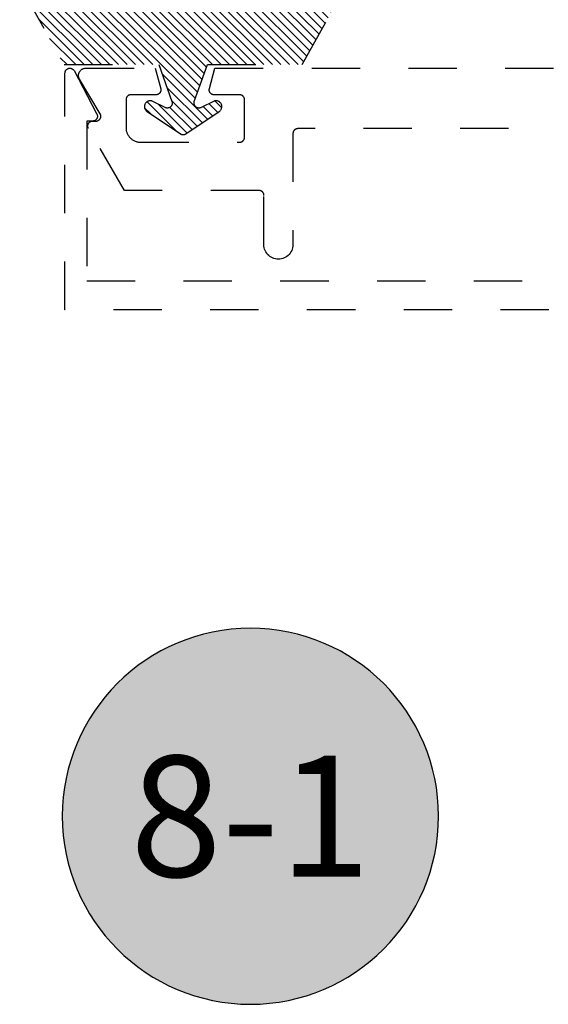
# Model space of a CAD drawing. Units: inches. Extents: x 152 to 183, y 508.2 to 545.5.
# Drawn here: x 154.3 to 155.3, y 522.2 to 524.2 of the extents above; entities that cross this region are included whole.
import ezdxf
from ezdxf.enums import TextEntityAlignment as Align

# ---------------------------------------------------------------- set-up
doc = ezdxf.new("R2010")
doc.units = ezdxf.units.IN
doc.header["$LTSCALE"] = 0.25
doc.header["$MEASUREMENT"] = 0
doc.linetypes.add('HIDDEN2', pattern=[0.1875, 0.125, -0.0625])
for name, color, linetype in [('Arcadia-Hidden', 1, 'HIDDEN2'), ('Arcadia-Symb', 7, 'Continuous'), ('Arcadia-Symb-Text', 3, 'Continuous'), ('Arcadia-Text', 3, 'Continuous')]:
    doc.layers.add(name, color=color, linetype=linetype)
doc.styles.get("Standard").update_dxf_attribs({"font": 'ARIALN.TTF'})

# ---------------------------------------------------------------- blocks, each defined once
blk = doc.blocks.new('Keynote')
at = {"layer": 'Arcadia-Symb', "lineweight": -3}
h = blk.add_hatch(color=8, dxfattribs=at)
h.dxf.hatch_style = 1
edge = h.paths.add_edge_path()
edge.add_arc((0, 0), 0.0972, 0, 360)
at = {"layer": 'Defpoints', "lineweight": -3}
blk.add_circle((0, 0), 0.0972, dxfattribs=at)
at = {"layer": 'Arcadia-Symb-Text'}
blk.add_attdef('KEYNOTE_BUBBLE', text='', height=0.0625, dxfattribs=at).set_placement((0, 0), align=Align.MIDDLE_CENTER)

msp = doc.modelspace()

# ---------------------------------------------------------------- hatches: boundary and pattern name
at = {"layer": 'Arcadia-Hidden', "lineweight": -3}
h = msp.add_hatch(dxfattribs=at)
h.set_pattern_fill('ANSI31', color=256, scale=0.1, angle=-90, style=0)
h.set_pattern_definition([(315, (234.309877, 555.001024), (0.0088388348, 0.0088388348), [])])
h.paths.add_polyline_path([(154.28562, 524.28304), (154.28435, 524.28396), (154.283, 524.28477), (154.28159, 524.28546), (154.28012, 524.28602), (154.27862, 524.28646), (154.27707, 524.28676), (154.27551, 524.28692), (154.27394, 524.28695), (154.27238, 524.28684), (154.27083, 524.2866), (154.2693, 524.28622), (154.26782, 524.28571), (154.26638, 524.28507), (154.26501, 524.28431), (154.26371, 524.28343), (154.26249, 524.28244), (154.26136, 524.28135), (154.26033, 524.28017), (154.2594, 524.2789), (154.25859, 524.27755), (154.2579, 524.27614), (154.25734, 524.27468), (154.25691, 524.27317), (154.25661, 524.27163), (154.25644, 524.27007), (154.25641, 524.2685), (154.25652, 524.26693), (154.25676, 524.26538), (154.25714, 524.26386), (154.25765, 524.26237), (154.34819, 524.0998), (154.54421, 524.0998), (154.57115, 524.02312), (154.57138, 524.02236), (154.57155, 524.02159), (154.57166, 524.02081), (154.57171, 524.02002), (154.57169, 524.01923), (154.57162, 524.01845), (154.57148, 524.01767), (154.57128, 524.01691), (154.57102, 524.01616), (154.57071, 524.01544), (154.57034, 524.01474), (154.56991, 524.01408), (154.56943, 524.01345), (154.56891, 524.01286), (154.56834, 524.01232), (154.56773, 524.01182), (154.56708, 524.01137), (154.5664, 524.01097), (154.56569, 524.01063), (154.56495, 524.01034), (154.5642, 524.01012), (154.56343, 524.00995), (154.56264, 524.00985), (154.56186, 524.0098), (154.56107, 524.00982), (154.56028, 524.0099), (154.55951, 524.01005), (154.55874, 524.01025), (154.558, 524.01052), (154.55728, 524.01084), (154.53153, 524.02356), (154.53042, 524.02404), (154.52927, 524.0244), (154.5281, 524.02465), (154.5269, 524.02478), (154.5257, 524.02479), (154.5245, 524.02468), (154.52332, 524.02445), (154.52217, 524.0241), (154.52105, 524.02364), (154.52, 524.02307), (154.519, 524.02239), (154.51807, 524.02162), (154.51723, 524.02076), (154.51648, 524.01982), (154.51582, 524.01881), (154.51527, 524.01774), (154.51483, 524.01662), (154.51451, 524.01546), (154.5143, 524.01428), (154.51421, 524.01308), (154.51425, 524.01188), (154.5144, 524.01068), (154.51467, 524.00951), (154.51506, 524.00837), (154.51556, 524.00728), (154.51616, 524.00624), (154.51687, 524.00526), (154.51767, 524.00437), (154.51856, 524.00355), (154.51953, 524.00284), (154.58864, 523.9565), (154.58897, 523.95628), (154.58931, 523.95608), (154.58966, 523.9559), (154.59001, 523.95573), (154.59037, 523.95557), (154.59074, 523.95542), (154.59111, 523.95529), (154.59149, 523.95518), (154.59187, 523.95508), (154.59225, 523.955), (154.59264, 523.95493), (154.59303, 523.95487), (154.59342, 523.95483), (154.59382, 523.95481), (154.59421, 523.9548), (154.5946, 523.95481), (154.595, 523.95483), (154.59539, 523.95487), (154.59578, 523.95493), (154.59617, 523.955), (154.59655, 523.95508), (154.59693, 523.95518), (154.59731, 523.95529), (154.59768, 523.95542), (154.59805, 523.95557), (154.59841, 523.95573), (154.59876, 523.9559), (154.59911, 523.95608), (154.59945, 523.95628), (154.59978, 523.9565), (154.66889, 524.00284), (154.66986, 524.00355), (154.67075, 524.00437), (154.67155, 524.00526), (154.67226, 524.00624), (154.67286, 524.00728), (154.67336, 524.00837), (154.67375, 524.00951), (154.67402, 524.01068), (154.67417, 524.01188), (154.67421, 524.01308), (154.67412, 524.01428), (154.67391, 524.01546), (154.67359, 524.01662), (154.67315, 524.01774), (154.6726, 524.01881), (154.67194, 524.01982), (154.67119, 524.02076), (154.67035, 524.02162), (154.66942, 524.02239), (154.66843, 524.02307), (154.66737, 524.02364), (154.66625, 524.0241), (154.6651, 524.02445), (154.66392, 524.02468), (154.66272, 524.02479), (154.66152, 524.02478), (154.66032, 524.02465), (154.65915, 524.0244), (154.658, 524.02404), (154.65689, 524.02356), (154.63114, 524.01084), (154.63042, 524.01052), (154.62968, 524.01025), (154.62891, 524.01005), (154.62814, 524.0099), (154.62735, 524.00982), (154.62656, 524.0098), (154.62578, 524.00985), (154.62499, 524.00995), (154.62422, 524.01012), (154.62347, 524.01034), (154.62273, 524.01063), (154.62202, 524.01097), (154.62134, 524.01137), (154.62069, 524.01182), (154.62008, 524.01232), (154.61951, 524.01286), (154.61899, 524.01345), (154.61851, 524.01408), (154.61808, 524.01474), (154.61771, 524.01544), (154.6174, 524.01616), (154.61714, 524.01691), (154.61694, 524.01767), (154.6168, 524.01845), (154.61673, 524.01923), (154.61671, 524.02002), (154.61676, 524.02081), (154.61687, 524.02159), (154.61704, 524.02236), (154.61728, 524.02312), (154.64421, 524.0998), (154.84023, 524.0998), (154.93077, 524.26237), (154.93128, 524.26386), (154.93166, 524.26538), (154.9319, 524.26693), (154.93201, 524.2685), (154.93198, 524.27007), (154.93181, 524.27163), (154.93151, 524.27317), (154.93108, 524.27468), (154.93052, 524.27614), (154.92983, 524.27755), (154.92902, 524.2789), (154.92809, 524.28017), (154.92706, 524.28135), (154.92593, 524.28244), (154.92471, 524.28343), (154.92341, 524.28431), (154.92204, 524.28507), (154.9206, 524.28571), (154.91912, 524.28622), (154.91759, 524.2866), (154.91604, 524.28684), (154.91448, 524.28695), (154.91291, 524.28692), (154.91135, 524.28676), (154.9098, 524.28646), (154.9083, 524.28602), (154.90683, 524.28546), (154.90542, 524.28477), (154.90407, 524.28396), (154.9028, 524.28304)])

# ---------------------------------------------------------------- linework, layer by layer
at = {"layer": 'Arcadia-Hidden'}
for p, q in [((154.35, 524.08218), (154.35004, 524.08305)), ((154.35, 523.59215), (154.35, 524.08218)), ((154.35004, 524.08305), (154.35015, 524.08391)), ((154.35015, 524.08391), (154.35034, 524.08476)), ((154.35034, 524.08476), (154.3506, 524.0856)), ((154.3506, 524.0856), (154.35094, 524.0864)), ((154.35094, 524.0864), (154.35134, 524.08718)), ((154.35134, 524.08718), (154.35181, 524.08791)), ((154.35181, 524.08791), (154.35234, 524.0886)), ((154.35234, 524.0886), (154.35293, 524.08925)), ((154.35293, 524.08925), (154.35357, 524.08984)), ((154.35357, 524.08984), (154.35427, 524.09037)), ((154.35427, 524.09037), (154.355, 524.09084)), ((154.355, 524.09084), (154.35578, 524.09124)), ((154.35578, 524.09124), (154.35658, 524.09157)), ((154.35658, 524.09157), (154.35741, 524.09184)), ((154.35741, 524.09184), (154.35827, 524.09202)), ((154.35827, 524.09202), (154.35913, 524.09214)), ((154.35913, 524.09214), (154.36, 524.09218)), ((154.36, 524.09218), (154.36087, 524.09214)), ((154.36087, 524.09214), (154.36174, 524.09202)), ((154.36174, 524.09202), (154.36259, 524.09184)), ((154.36259, 524.09184), (154.36342, 524.09157)), ((154.36342, 524.09157), (154.36423, 524.09124)), ((154.36423, 524.09124), (154.365, 524.09084)), ((154.365, 524.09084), (154.36574, 524.09037)), ((154.36574, 524.09037), (154.36643, 524.08984)), ((154.36643, 524.08984), (154.36707, 524.08925)), ((154.36707, 524.08925), (154.36766, 524.0886)), ((154.36766, 524.0886), (154.36819, 524.08791)), ((154.36819, 524.08791), (154.36866, 524.08718)), ((154.36866, 524.08718), (154.41566, 523.99783)), ((154.37799, 524.07759), (154.37806, 524.07864)), ((154.378, 524.07654), (154.37799, 524.07759)), ((154.37809, 524.07549), (154.378, 524.07654)), ((154.37806, 524.07864), (154.37819, 524.07969)), ((154.37825, 524.07444), (154.37809, 524.07549)), ((154.37819, 524.07969), (154.3784, 524.08072)), ((154.37848, 524.07342), (154.37825, 524.07444)), ((154.3784, 524.08072), (154.37868, 524.08174)), ((154.37868, 524.08174), (154.37904, 524.08273)), ((154.37904, 524.08273), (154.37946, 524.08369)), ((154.37946, 524.08369), (154.37995, 524.08463)), ((154.37995, 524.08463), (154.3805, 524.08552)), ((154.3805, 524.08552), (154.38111, 524.08638)), ((154.38111, 524.08638), (154.38179, 524.08719)), ((154.38179, 524.08719), (154.38251, 524.08795)), ((154.38251, 524.08795), (154.38329, 524.08866)), ((154.38329, 524.08866), (154.38412, 524.08932)), ((154.38412, 524.08932), (154.38499, 524.08991)), ((154.38499, 524.08991), (154.3859, 524.09044)), ((154.3859, 524.09044), (154.38685, 524.0909)), ((154.38685, 524.0909), (154.38783, 524.0913)), ((154.38783, 524.0913), (154.38883, 524.09163)), ((154.38883, 524.09163), (154.38985, 524.09188)), ((154.38985, 524.09188), (154.39089, 524.09207)), ((154.39089, 524.09207), (154.39193, 524.09218)), ((154.39193, 524.09218), (154.39299, 524.09222)), ((154.39299, 524.09222), (154.53641, 524.09222)), ((154.53641, 524.09222), (154.54778, 524.0498)), ((154.64853, 524.04997), (154.65985, 524.09222)), ((154.65985, 524.09222), (155.71476, 524.09222)), ((154.37878, 524.07241), (154.37848, 524.07342)), ((154.37915, 524.07142), (154.37878, 524.07241)), ((154.37959, 524.07046), (154.37915, 524.07142)), ((154.3801, 524.06954), (154.37959, 524.07046)), ((154.42271, 523.99799), (154.3801, 524.06954)), ((154.47835, 524.03351), (154.47803, 524.03309)), ((154.47869, 524.03391), (154.47835, 524.03351)), ((154.47905, 524.03429), (154.47869, 524.03391)), ((154.47943, 524.03465), (154.47905, 524.03429)), ((154.47982, 524.03499), (154.47943, 524.03465)), ((154.48024, 524.03531), (154.47982, 524.03499)), ((154.48067, 524.0356), (154.48024, 524.03531)), ((154.48112, 524.03588), (154.48067, 524.0356)), ((154.48158, 524.03613), (154.48112, 524.03588)), ((154.48205, 524.03635), (154.48158, 524.03613)), ((154.48253, 524.03655), (154.48205, 524.03635)), ((154.48303, 524.03673), (154.48253, 524.03655)), ((154.48353, 524.03687), (154.48303, 524.03673)), ((154.48404, 524.037), (154.48353, 524.03687)), ((154.48455, 524.03709), (154.48404, 524.037)), ((154.48507, 524.03716), (154.48455, 524.03709)), ((154.48559, 524.0372), (154.48507, 524.03716)), ((154.48612, 524.03722), (154.48559, 524.0372)), ((154.53812, 524.03722), (154.48612, 524.03722)), ((154.53873, 524.03723), (154.53812, 524.03722)), ((154.53934, 524.03729), (154.53873, 524.03723)), ((154.53994, 524.03738), (154.53934, 524.03729)), ((154.54054, 524.03751), (154.53994, 524.03738)), ((154.54112, 524.03768), (154.54054, 524.03751)), ((154.5417, 524.03788), (154.54112, 524.03768)), ((154.54226, 524.03812), (154.5417, 524.03788)), ((154.54281, 524.03839), (154.54226, 524.03812)), ((154.54334, 524.03869), (154.54281, 524.03839)), ((154.54385, 524.03902), (154.54334, 524.03869)), ((154.54434, 524.03939), (154.54385, 524.03902)), ((154.54481, 524.03978), (154.54434, 524.03939)), ((154.54525, 524.04021), (154.54481, 524.03978)), ((154.54566, 524.04065), (154.54525, 524.04021)), ((154.54605, 524.04113), (154.54566, 524.04065)), ((154.54641, 524.04162), (154.54605, 524.04113)), ((154.54673, 524.04214), (154.54641, 524.04162)), ((154.54703, 524.04268), (154.54673, 524.04214)), ((154.54729, 524.04323), (154.54703, 524.04268)), ((154.54751, 524.0438), (154.54729, 524.04323)), ((154.54771, 524.04438), (154.54751, 524.0438)), ((154.54786, 524.04497), (154.54771, 524.04438)), ((154.54778, 524.0498), (154.54792, 524.04921)), ((154.54798, 524.04557), (154.54786, 524.04497)), ((154.54792, 524.04921), (154.54802, 524.04861)), ((154.54806, 524.04617), (154.54798, 524.04557)), ((154.54802, 524.04861), (154.54809, 524.048)), ((154.54811, 524.04678), (154.54806, 524.04617)), ((154.54809, 524.048), (154.54812, 524.04739)), ((154.54812, 524.04739), (154.54811, 524.04678)), ((154.64815, 524.04754), (154.64819, 524.04815)), ((154.64815, 524.04692), (154.64815, 524.04754)), ((154.64819, 524.0463), (154.64815, 524.04692)), ((154.64819, 524.04815), (154.64827, 524.04876)), ((154.64826, 524.04569), (154.64819, 524.0463)), ((154.64838, 524.04509), (154.64826, 524.04569)), ((154.64827, 524.04876), (154.64838, 524.04937)), ((154.64838, 524.04937), (154.64853, 524.04997)), ((154.64853, 524.04449), (154.64838, 524.04509)), ((154.64871, 524.0439), (154.64853, 524.04449)), ((154.64894, 524.04333), (154.64871, 524.0439)), ((154.64919, 524.04277), (154.64894, 524.04333)), ((154.64948, 524.04222), (154.64919, 524.04277)), ((154.64981, 524.0417), (154.64948, 524.04222)), ((154.65016, 524.0412), (154.64981, 524.0417)), ((154.65055, 524.04071), (154.65016, 524.0412)), ((154.65096, 524.04026), (154.65055, 524.04071)), ((154.65141, 524.03983), (154.65096, 524.04026)), ((154.65187, 524.03943), (154.65141, 524.03983)), ((154.65237, 524.03906), (154.65187, 524.03943)), ((154.65288, 524.03872), (154.65237, 524.03906)), ((154.65341, 524.03841), (154.65288, 524.03872)), ((154.65397, 524.03813), (154.65341, 524.03841)), ((154.65453, 524.03789), (154.65397, 524.03813)), ((154.65511, 524.03769), (154.65453, 524.03789)), ((154.65571, 524.03752), (154.65511, 524.03769)), ((154.65631, 524.03739), (154.65571, 524.03752)), ((154.65692, 524.03729), (154.65631, 524.03739)), ((154.65753, 524.03723), (154.65692, 524.03729)), ((154.65815, 524.03722), (154.65753, 524.03723)), ((154.71112, 524.03722), (154.65815, 524.03722)), ((154.71164, 524.0372), (154.71112, 524.03722)), ((154.71216, 524.03716), (154.71164, 524.0372)), ((154.71268, 524.03709), (154.71216, 524.03716)), ((154.7132, 524.037), (154.71268, 524.03709)), ((154.71371, 524.03687), (154.7132, 524.037)), ((154.71421, 524.03673), (154.71371, 524.03687)), ((154.7147, 524.03655), (154.71421, 524.03673)), ((154.71519, 524.03635), (154.7147, 524.03655)), ((154.71566, 524.03613), (154.71519, 524.03635)), ((154.71612, 524.03588), (154.71566, 524.03613)), ((154.71656, 524.0356), (154.71612, 524.03588)), ((154.717, 524.03531), (154.71656, 524.0356)), ((154.71741, 524.03499), (154.717, 524.03531)), ((154.71781, 524.03465), (154.71741, 524.03499)), ((154.71819, 524.03429), (154.71781, 524.03465)), ((154.71855, 524.03391), (154.71819, 524.03429)), ((154.71889, 524.03351), (154.71855, 524.03391)), ((154.71921, 524.03309), (154.71889, 524.03351)), ((154.47613, 524.02774), (154.47612, 524.02722)), ((154.47612, 524.02722), (154.47612, 523.96922)), ((154.47617, 524.02826), (154.47613, 524.02774)), ((154.47624, 524.02878), (154.47617, 524.02826)), ((154.47634, 524.02929), (154.47624, 524.02878)), ((154.47646, 524.0298), (154.47634, 524.02929)), ((154.47661, 524.03031), (154.47646, 524.0298)), ((154.47678, 524.0308), (154.47661, 524.03031)), ((154.47698, 524.03128), (154.47678, 524.0308)), ((154.47721, 524.03176), (154.47698, 524.03128)), ((154.47746, 524.03222), (154.47721, 524.03176)), ((154.47773, 524.03266), (154.47746, 524.03222)), ((154.47803, 524.03309), (154.47773, 524.03266)), ((154.7195, 524.03266), (154.71921, 524.03309)), ((154.71978, 524.03222), (154.7195, 524.03266)), ((154.72003, 524.03176), (154.71978, 524.03222)), ((154.72025, 524.03128), (154.72003, 524.03176)), ((154.72045, 524.0308), (154.72025, 524.03128)), ((154.72063, 524.03031), (154.72045, 524.0308)), ((154.72078, 524.0298), (154.72063, 524.03031)), ((154.7209, 524.02929), (154.72078, 524.0298)), ((154.72099, 524.02878), (154.7209, 524.02929)), ((154.72106, 524.02826), (154.72099, 524.02878)), ((154.7211, 524.02774), (154.72106, 524.02826)), ((154.72112, 524.02722), (154.7211, 524.02774)), ((154.72112, 523.94922), (154.72112, 524.02722)), ((154.41566, 523.99783), (154.41599, 523.99721)), ((154.41599, 523.99721), (154.41628, 523.99657)), ((154.41628, 523.99657), (154.41652, 523.99592)), ((154.41652, 523.99592), (154.41671, 523.99525)), ((154.41671, 523.99525), (154.41685, 523.99456)), ((154.41685, 523.99456), (154.41695, 523.99387)), ((154.41695, 523.99387), (154.417, 523.99318)), ((154.417, 523.99318), (154.417, 523.99248)), ((154.42305, 523.99737), (154.42271, 523.99799)), ((154.42334, 523.99673), (154.42305, 523.99737)), ((154.42359, 523.99608), (154.42334, 523.99673)), ((154.42379, 523.9954), (154.42359, 523.99608)), ((154.42394, 523.99472), (154.42379, 523.9954)), ((154.42405, 523.99402), (154.42394, 523.99472)), ((154.42411, 523.99332), (154.42405, 523.99402)), ((154.42407, 523.99192), (154.42411, 523.99262)), ((154.42411, 523.99262), (154.42411, 523.99332)), ((154.407, 523.98283), (154.395, 523.98283)), ((154.395, 523.98283), (154.395, 523.65215)), ((154.39712, 523.97322), (154.39717, 523.97392)), ((154.39712, 523.97252), (154.39712, 523.97322)), ((154.39717, 523.97182), (154.39712, 523.97252)), ((154.39717, 523.97392), (154.39727, 523.97461)), ((154.39727, 523.97461), (154.39741, 523.97529)), ((154.39741, 523.97529), (154.39761, 523.97596)), ((154.39761, 523.97596), (154.39785, 523.97662)), ((154.39785, 523.97662), (154.39813, 523.97725)), ((154.39813, 523.97725), (154.39846, 523.97787)), ((154.39846, 523.97787), (154.39883, 523.97846)), ((154.39883, 523.97846), (154.39924, 523.97903)), ((154.39924, 523.97903), (154.39969, 523.97956)), ((154.39969, 523.97956), (154.40017, 523.98006)), ((154.40017, 523.98006), (154.40069, 523.98053)), ((154.40069, 523.98053), (154.40124, 523.98096)), ((154.40124, 523.98096), (154.40182, 523.98135)), ((154.40182, 523.98135), (154.40242, 523.9817)), ((154.40242, 523.9817), (154.40305, 523.98201)), ((154.40305, 523.98201), (154.4037, 523.98227)), ((154.4037, 523.98227), (154.40436, 523.98248)), ((154.40436, 523.98248), (154.40504, 523.98265)), ((154.40504, 523.98265), (154.40573, 523.98277)), ((154.40573, 523.98277), (154.40642, 523.98285)), ((154.40642, 523.98285), (154.40712, 523.98287)), ((154.4077, 523.98285), (154.407, 523.98283)), ((154.40712, 523.98287), (154.41412, 523.98287)), ((154.4084, 523.98292), (154.4077, 523.98285)), ((154.40908, 523.98304), (154.4084, 523.98292)), ((154.40976, 523.98321), (154.40908, 523.98304)), ((154.41042, 523.98343), (154.40976, 523.98321)), ((154.41107, 523.98369), (154.41042, 523.98343)), ((154.4117, 523.984), (154.41107, 523.98369)), ((154.4123, 523.98435), (154.4117, 523.984)), ((154.41288, 523.98474), (154.4123, 523.98435)), ((154.41343, 523.98517), (154.41288, 523.98474)), ((154.41395, 523.98563), (154.41343, 523.98517)), ((154.41444, 523.98613), (154.41395, 523.98563)), ((154.41412, 523.98287), (154.41482, 523.98289)), ((154.41488, 523.98667), (154.41444, 523.98613)), ((154.41482, 523.98289), (154.41552, 523.98297)), ((154.41529, 523.98723), (154.41488, 523.98667)), ((154.41566, 523.98783), (154.41529, 523.98723)), ((154.41552, 523.98297), (154.41621, 523.98309)), ((154.41599, 523.98844), (154.41566, 523.98783)), ((154.41628, 523.98908), (154.41599, 523.98844)), ((154.41621, 523.98309), (154.41689, 523.98326)), ((154.41652, 523.98974), (154.41628, 523.98908)), ((154.41671, 523.99041), (154.41652, 523.98974)), ((154.41685, 523.99109), (154.41671, 523.99041)), ((154.41695, 523.99178), (154.41685, 523.99109)), ((154.41689, 523.98326), (154.41756, 523.98348)), ((154.417, 523.99248), (154.41695, 523.99178)), ((154.41756, 523.98348), (154.41821, 523.98375)), ((154.41821, 523.98375), (154.41884, 523.98406)), ((154.41884, 523.98406), (154.41945, 523.98441)), ((154.41945, 523.98441), (154.42003, 523.9848)), ((154.42003, 523.9848), (154.42058, 523.98524)), ((154.42058, 523.98524), (154.4211, 523.98571)), ((154.4211, 523.98571), (154.42158, 523.98622)), ((154.42158, 523.98622), (154.42203, 523.98676)), ((154.42203, 523.98676), (154.42244, 523.98733)), ((154.42244, 523.98733), (154.42281, 523.98793)), ((154.42281, 523.98793), (154.42314, 523.98855)), ((154.42314, 523.98855), (154.42342, 523.9892)), ((154.42342, 523.9892), (154.42365, 523.98986)), ((154.42365, 523.98986), (154.42384, 523.99053)), ((154.42384, 523.99053), (154.42398, 523.99122)), ((154.42398, 523.99122), (154.42407, 523.99192)), ((154.39727, 523.97113), (154.39717, 523.97182)), ((154.39741, 523.97045), (154.39727, 523.97113)), ((154.39761, 523.96978), (154.39741, 523.97045)), ((154.39785, 523.96912), (154.39761, 523.96978)), ((154.39813, 523.96849), (154.39785, 523.96912)), ((154.39846, 523.96787), (154.39813, 523.96849)), ((154.47274, 523.83922), (154.39846, 523.96787)), ((154.47612, 523.96922), (154.47616, 523.96765)), ((154.47616, 523.96765), (154.47628, 523.96608)), ((154.47628, 523.96608), (154.47649, 523.96452)), ((154.47649, 523.96452), (154.47677, 523.96298)), ((154.47677, 523.96298), (154.47714, 523.96145)), ((154.47714, 523.96145), (154.47759, 523.95995)), ((154.47759, 523.95995), (154.47811, 523.95846)), ((154.47811, 523.95846), (154.47871, 523.95701)), ((154.47871, 523.95701), (154.47939, 523.9556)), ((154.47939, 523.9556), (154.48014, 523.95422)), ((154.48014, 523.95422), (154.48096, 523.95288)), ((154.48096, 523.95288), (154.48185, 523.95158)), ((154.82113, 523.95774), (154.82112, 523.95722)), ((154.82112, 523.95722), (154.82112, 523.72722)), ((154.82117, 523.95826), (154.82113, 523.95774)), ((154.82124, 523.95878), (154.82117, 523.95826)), ((154.82134, 523.95929), (154.82124, 523.95878)), ((154.82146, 523.9598), (154.82134, 523.95929)), ((154.82161, 523.96031), (154.82146, 523.9598)), ((154.82178, 523.9608), (154.82161, 523.96031)), ((154.82198, 523.96128), (154.82178, 523.9608)), ((154.82221, 523.96176), (154.82198, 523.96128)), ((154.82246, 523.96222), (154.82221, 523.96176)), ((154.82273, 523.96266), (154.82246, 523.96222)), ((154.82303, 523.96309), (154.82273, 523.96266)), ((154.82335, 523.96351), (154.82303, 523.96309)), ((154.82369, 523.96391), (154.82335, 523.96351)), ((154.82405, 523.96429), (154.82369, 523.96391)), ((154.82443, 523.96465), (154.82405, 523.96429)), ((154.82482, 523.96499), (154.82443, 523.96465)), ((154.82524, 523.96531), (154.82482, 523.96499)), ((154.82567, 523.9656), (154.82524, 523.96531)), ((154.82612, 523.96588), (154.82567, 523.9656)), ((154.82658, 523.96613), (154.82612, 523.96588)), ((154.82705, 523.96635), (154.82658, 523.96613)), ((154.82753, 523.96655), (154.82705, 523.96635)), ((154.82803, 523.96673), (154.82753, 523.96655)), ((154.82853, 523.96687), (154.82803, 523.96673)), ((154.82904, 523.967), (154.82853, 523.96687)), ((154.82955, 523.96709), (154.82904, 523.967)), ((154.83007, 523.96716), (154.82955, 523.96709)), ((154.83059, 523.9672), (154.83007, 523.96716)), ((154.83112, 523.96722), (154.83059, 523.9672)), ((155.46676, 523.96722), (154.83112, 523.96722)), ((154.48185, 523.95158), (154.4828, 523.95034)), ((154.4828, 523.95034), (154.48382, 523.94914)), ((154.48382, 523.94914), (154.4849, 523.948)), ((154.4849, 523.948), (154.48604, 523.94692)), ((154.48604, 523.94692), (154.48724, 523.9459)), ((154.48724, 523.9459), (154.48848, 523.94495)), ((154.48848, 523.94495), (154.48978, 523.94406)), ((154.48978, 523.94406), (154.49112, 523.94323)), ((154.49112, 523.94323), (154.4925, 523.94249)), ((154.4925, 523.94249), (154.49392, 523.94181)), ((154.49392, 523.94181), (154.49537, 523.94121)), ((154.49537, 523.94121), (154.49685, 523.94068)), ((154.49685, 523.94068), (154.49835, 523.94024)), ((154.49835, 523.94024), (154.49988, 523.93987)), ((154.49988, 523.93987), (154.50142, 523.93958)), ((154.50142, 523.93958), (154.50298, 523.93938)), ((154.50298, 523.93938), (154.50455, 523.93926)), ((154.50455, 523.93926), (154.50612, 523.93922)), ((154.50612, 523.93922), (154.71112, 523.93922)), ((154.71112, 523.93922), (154.71164, 523.93923)), ((154.71164, 523.93923), (154.71216, 523.93927)), ((154.71216, 523.93927), (154.71268, 523.93934)), ((154.71268, 523.93934), (154.7132, 523.93943)), ((154.7132, 523.93943), (154.71371, 523.93956)), ((154.71371, 523.93956), (154.71421, 523.9397)), ((154.71421, 523.9397), (154.7147, 523.93988)), ((154.7147, 523.93988), (154.71519, 523.94008)), ((154.71519, 523.94008), (154.71566, 523.94031)), ((154.71566, 523.94031), (154.71612, 523.94056)), ((154.71612, 523.94056), (154.71656, 523.94083)), ((154.71656, 523.94083), (154.717, 523.94113)), ((154.717, 523.94113), (154.71741, 523.94144)), ((154.71741, 523.94144), (154.71781, 523.94178)), ((154.71781, 523.94178), (154.71819, 523.94214)), ((154.71819, 523.94214), (154.71855, 523.94252)), ((154.71855, 523.94252), (154.71889, 523.94292)), ((154.71889, 523.94292), (154.71921, 523.94334)), ((154.71921, 523.94334), (154.7195, 523.94377)), ((154.7195, 523.94377), (154.71978, 523.94422)), ((154.71978, 523.94422), (154.72003, 523.94468)), ((154.72003, 523.94468), (154.72025, 523.94515)), ((154.72025, 523.94515), (154.72045, 523.94563)), ((154.72045, 523.94563), (154.72063, 523.94613)), ((154.72063, 523.94613), (154.72078, 523.94663)), ((154.72078, 523.94663), (154.7209, 523.94714)), ((154.7209, 523.94714), (154.72099, 523.94765)), ((154.72099, 523.94765), (154.72106, 523.94817)), ((154.72106, 523.94817), (154.7211, 523.94869)), ((154.7211, 523.94869), (154.72112, 523.94922)), ((154.75112, 523.83922), (154.47274, 523.83922)), ((154.75164, 523.8392), (154.75112, 523.83922)), ((154.75216, 523.83916), (154.75164, 523.8392)), ((154.75268, 523.83909), (154.75216, 523.83916)), ((154.7532, 523.839), (154.75268, 523.83909)), ((154.75371, 523.83887), (154.7532, 523.839)), ((154.75421, 523.83873), (154.75371, 523.83887)), ((154.7547, 523.83855), (154.75421, 523.83873)), ((154.75519, 523.83835), (154.7547, 523.83855)), ((154.75566, 523.83813), (154.75519, 523.83835)), ((154.75612, 523.83788), (154.75566, 523.83813)), ((154.75656, 523.8376), (154.75612, 523.83788)), ((154.757, 523.83731), (154.75656, 523.8376)), ((154.75741, 523.83699), (154.757, 523.83731)), ((154.75781, 523.83665), (154.75741, 523.83699)), ((154.75819, 523.83629), (154.75781, 523.83665)), ((154.75855, 523.83591), (154.75819, 523.83629)), ((154.75889, 523.83551), (154.75855, 523.83591)), ((154.75921, 523.83509), (154.75889, 523.83551)), ((154.7595, 523.83466), (154.75921, 523.83509)), ((154.75978, 523.83422), (154.7595, 523.83466)), ((154.76003, 523.83376), (154.75978, 523.83422)), ((154.76025, 523.83328), (154.76003, 523.83376)), ((154.76045, 523.8328), (154.76025, 523.83328)), ((154.76063, 523.83231), (154.76045, 523.8328)), ((154.76078, 523.8318), (154.76063, 523.83231)), ((154.7609, 523.83129), (154.76078, 523.8318)), ((154.76099, 523.83078), (154.7609, 523.83129)), ((154.76106, 523.83026), (154.76099, 523.83078)), ((154.7611, 523.82974), (154.76106, 523.83026)), ((154.76112, 523.82922), (154.7611, 523.82974)), ((154.76112, 523.72722), (154.76112, 523.82922)), ((154.76128, 523.72408), (154.76112, 523.72722)), ((154.76177, 523.72098), (154.76128, 523.72408)), ((154.76259, 523.71795), (154.76177, 523.72098)), ((154.76371, 523.71501), (154.76259, 523.71795)), ((154.76514, 523.71222), (154.76371, 523.71501)), ((154.76685, 523.70958), (154.76514, 523.71222)), ((154.76882, 523.70714), (154.76685, 523.70958)), ((154.81539, 523.70958), (154.81341, 523.70714)), ((154.8171, 523.71222), (154.81539, 523.70958)), ((154.81852, 523.71501), (154.8171, 523.71222)), ((154.81965, 523.71795), (154.81852, 523.71501)), ((154.82046, 523.72098), (154.81965, 523.71795)), ((154.82095, 523.72408), (154.82046, 523.72098)), ((154.82112, 523.72722), (154.82095, 523.72408)), ((154.77104, 523.70492), (154.76882, 523.70714)), ((154.77348, 523.70295), (154.77104, 523.70492)), ((154.77612, 523.70123), (154.77348, 523.70295)), ((154.77892, 523.69981), (154.77612, 523.70123)), ((154.78185, 523.69868), (154.77892, 523.69981)), ((154.78488, 523.69787), (154.78185, 523.69868)), ((154.78798, 523.69738), (154.78488, 523.69787)), ((154.79112, 523.69722), (154.78798, 523.69738)), ((154.79425, 523.69738), (154.79112, 523.69722)), ((154.79736, 523.69787), (154.79425, 523.69738)), ((154.80039, 523.69868), (154.79736, 523.69787)), ((154.80332, 523.69981), (154.80039, 523.69868)), ((154.80612, 523.70123), (154.80332, 523.69981)), ((154.80875, 523.70295), (154.80612, 523.70123)), ((154.81119, 523.70492), (154.80875, 523.70295)), ((154.81341, 523.70714), (154.81119, 523.70492)), ((154.395, 523.65215), (157.30511, 523.65215)), ((157.35011, 523.59215), (154.35, 523.59215))]:
    msp.add_line(p, q, dxfattribs=at)
msp.add_lwpolyline([(154.25765, 524.26237), (154.34819, 524.0998), (154.54421, 524.0998), (154.57115, 524.02312), (154.57138, 524.02236), (154.57155, 524.02159), (154.57166, 524.02081), (154.57171, 524.02002), (154.57169, 524.01923), (154.57162, 524.01845), (154.57148, 524.01767), (154.57128, 524.01691), (154.57102, 524.01616), (154.57071, 524.01544), (154.57034, 524.01474), (154.56991, 524.01408), (154.56943, 524.01345), (154.56891, 524.01286), (154.56834, 524.01232), (154.56773, 524.01182), (154.56708, 524.01137), (154.5664, 524.01097), (154.56569, 524.01063), (154.56495, 524.01034), (154.5642, 524.01012), (154.56343, 524.00995), (154.56264, 524.00985), (154.56186, 524.0098), (154.56107, 524.00982), (154.56028, 524.0099), (154.55951, 524.01005), (154.55874, 524.01025), (154.558, 524.01052), (154.55728, 524.01084), (154.53153, 524.02356), (154.53042, 524.02404), (154.52927, 524.0244), (154.5281, 524.02465), (154.5269, 524.02478), (154.5257, 524.02479), (154.5245, 524.02468), (154.52332, 524.02445), (154.52217, 524.0241), (154.52105, 524.02364), (154.52, 524.02307), (154.519, 524.02239), (154.51807, 524.02162), (154.51723, 524.02076), (154.51648, 524.01982), (154.51582, 524.01881), (154.51527, 524.01774), (154.51483, 524.01662), (154.51451, 524.01546), (154.5143, 524.01428), (154.51421, 524.01308), (154.51425, 524.01188), (154.5144, 524.01068), (154.51467, 524.00951), (154.51506, 524.00837), (154.51556, 524.00728), (154.51616, 524.00624), (154.51687, 524.00526), (154.51767, 524.00437), (154.51856, 524.00355), (154.51953, 524.00284), (154.58864, 523.9565), (154.58897, 523.95628), (154.58931, 523.95608), (154.58966, 523.9559), (154.59001, 523.95573), (154.59037, 523.95557), (154.59074, 523.95542), (154.59111, 523.95529), (154.59149, 523.95518), (154.59187, 523.95508), (154.59225, 523.955), (154.59264, 523.95493), (154.59303, 523.95487), (154.59342, 523.95483), (154.59382, 523.95481), (154.59421, 523.9548), (154.5946, 523.95481), (154.595, 523.95483), (154.59539, 523.95487), (154.59578, 523.95493), (154.59617, 523.955), (154.59655, 523.95508), (154.59693, 523.95518), (154.59731, 523.95529), (154.59768, 523.95542), (154.59805, 523.95557), (154.59841, 523.95573), (154.59876, 523.9559), (154.59911, 523.95608), (154.59945, 523.95628), (154.59978, 523.9565), (154.66889, 524.00284), (154.66986, 524.00355), (154.67075, 524.00437), (154.67155, 524.00526), (154.67226, 524.00624), (154.67286, 524.00728), (154.67336, 524.00837), (154.67375, 524.00951), (154.67402, 524.01068), (154.67417, 524.01188), (154.67421, 524.01308), (154.67412, 524.01428), (154.67391, 524.01546), (154.67359, 524.01662), (154.67315, 524.01774), (154.6726, 524.01881), (154.67194, 524.01982), (154.67119, 524.02076), (154.67035, 524.02162), (154.66942, 524.02239), (154.66843, 524.02307), (154.66737, 524.02364), (154.66625, 524.0241), (154.6651, 524.02445), (154.66392, 524.02468), (154.66272, 524.02479), (154.66152, 524.02478), (154.66032, 524.02465), (154.65915, 524.0244), (154.658, 524.02404), (154.65689, 524.02356), (154.63114, 524.01084), (154.63042, 524.01052), (154.62968, 524.01025), (154.62891, 524.01005), (154.62814, 524.0099), (154.62735, 524.00982), (154.62656, 524.0098), (154.62578, 524.00985), (154.62499, 524.00995), (154.62422, 524.01012), (154.62347, 524.01034), (154.62273, 524.01063), (154.62202, 524.01097), (154.62134, 524.01137), (154.62069, 524.01182), (154.62008, 524.01232), (154.61951, 524.01286), (154.61899, 524.01345), (154.61851, 524.01408), (154.61808, 524.01474), (154.61771, 524.01544), (154.6174, 524.01616), (154.61714, 524.01691), (154.61694, 524.01767), (154.6168, 524.01845), (154.61673, 524.01923), (154.61671, 524.02002), (154.61676, 524.02081), (154.61687, 524.02159), (154.61704, 524.02236), (154.61728, 524.02312), (154.64421, 524.0998), (154.84023, 524.0998), (154.93077, 524.26237)], dxfattribs=at)

# ---------------------------------------------------------------- block references
at = {"layer": 'Arcadia-Text', "lineweight": -3}
ref = msp.add_blockref('Keynote', (154.73325, 522.54512), dxfattribs=dict(at, xscale=-4, yscale=4, zscale=4))
ref.add_attrib('KEYNOTE_BUBBLE', '8-1', dxfattribs={"layer": 'Arcadia-Symb-Text', "height": 0.25}).set_placement((154.73325, 522.54512), align=Align.MIDDLE_CENTER)

doc.saveas('drawing.dxf')
